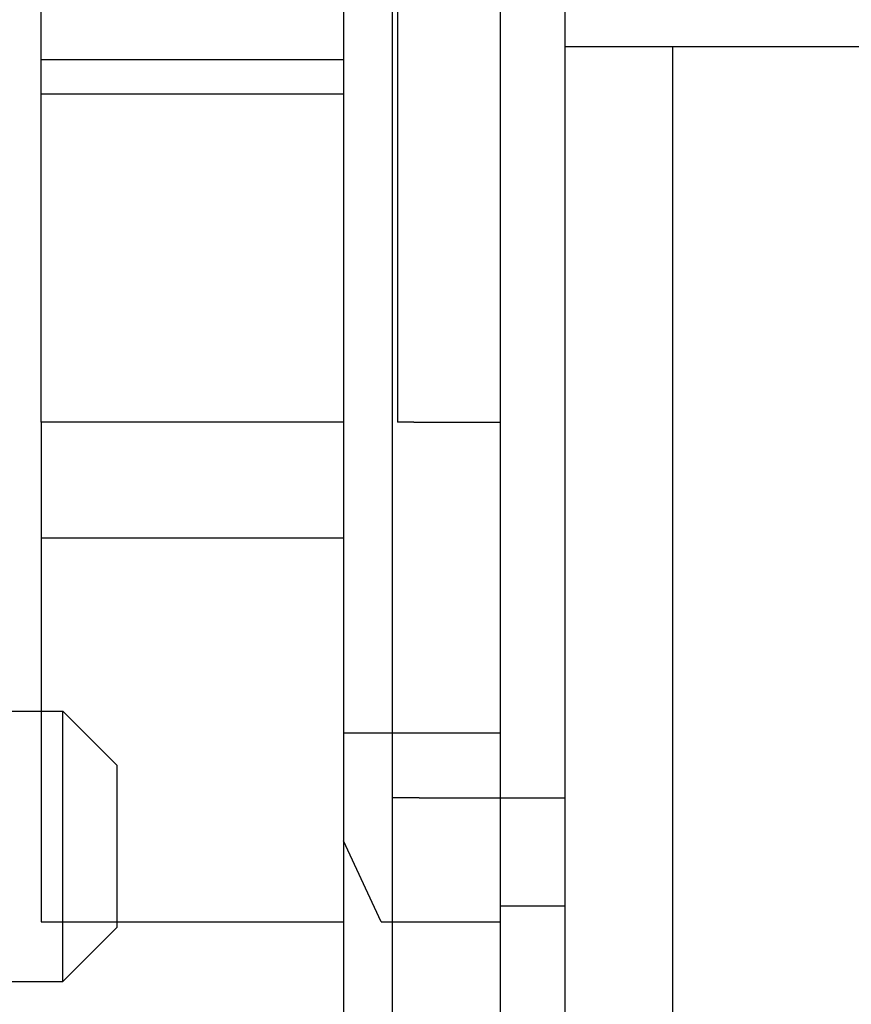
# Paper-space layout 'Layout1' of a CAD drawing. Extents: x 0 to 420, y 0 to 297.
# Drawn here: x 72 to 76, y 229 to 233 of the extents above; entities that cross this region are included whole.
import ezdxf

# ---------------------------------------------------------------- set-up
doc = ezdxf.new("R2010")
doc.units = 0
doc.header["$LTSCALE"] = 4
doc.linetypes.add('ACAD_ISO02W100', pattern=[15, 12, -3])
doc.layers.add('表示エッジ', color=7, linetype='CONTINUOUS')
doc.layers.add('隠線エッジ', color=7, linetype='ACAD_ISO02W100')

psp = doc.layouts.get("Layout1")

# ---------------------------------------------------------------- linework, layer by layer
at = {"layer": '表示エッジ', "linetype": 'CONTINUOUS'}
for p, q in [((73.3393, 249.8956), (73.3393, 143.6956)), ((74.3643, 248.8706), (74.3643, 144.7206)), ((71.9393, 231.2581), (71.9393, 235.2581)), ((74.8643, 232.9956), (74.3643, 232.9956)), ((74.8643, 160.4956), (74.8643, 232.9956)), ((80.6143, 232.9956), (74.8643, 232.9956)), ((73.3393, 231.2581), (71.9393, 231.2581)), ((71.9393, 231.2581), (71.9393, 229.9206)), ((69.2393, 229.9206), (72.0393, 229.9206)), ((72.0393, 228.6706), (72.0393, 229.9206)), ((72.2893, 229.6706), (72.0393, 229.9206)), ((72.2893, 229.6706), (72.2893, 228.9206)), ((72.2893, 228.9456), (73.3393, 228.9456)), ((72.2893, 228.9206), (72.0393, 228.6706)), ((69.2393, 228.6706), (72.0393, 228.6706))]:
    psp.add_line(p, q, dxfattribs=at)
at = {"layer": '隠線エッジ', "linetype": 'ACAD_ISO02W100'}
for p, q in [((73.5643, 249.6706), (73.5643, 143.9206)), ((74.0643, 249.1706), (74.0643, 144.4206)), ((73.5893, 235.2581), (73.5893, 231.2581)), ((71.9393, 232.9365), (73.3393, 232.9365)), ((73.3393, 232.7771), (71.9393, 232.7771)), ((73.6643, 231.2581), (73.5893, 231.2581)), ((73.6643, 231.2581), (74.0643, 231.2581)), ((73.3393, 230.7224), (71.9393, 230.7224)), ((71.9393, 229.9206), (71.9393, 228.9456)), ((73.3393, 229.8206), (74.0643, 229.8206)), ((73.6893, 229.5206), (73.5643, 229.5206)), ((73.6893, 229.5206), (74.0643, 229.5206)), ((74.0643, 229.5206), (74.3643, 229.5206)), ((73.5143, 228.9456), (73.3393, 229.3206)), ((74.0643, 229.0206), (74.3643, 229.0206)), ((71.9393, 228.9456), (72.2893, 228.9456)), ((73.5143, 228.9456), (74.0643, 228.9456))]:
    psp.add_line(p, q, dxfattribs=at)

doc.saveas('drawing.dxf')
